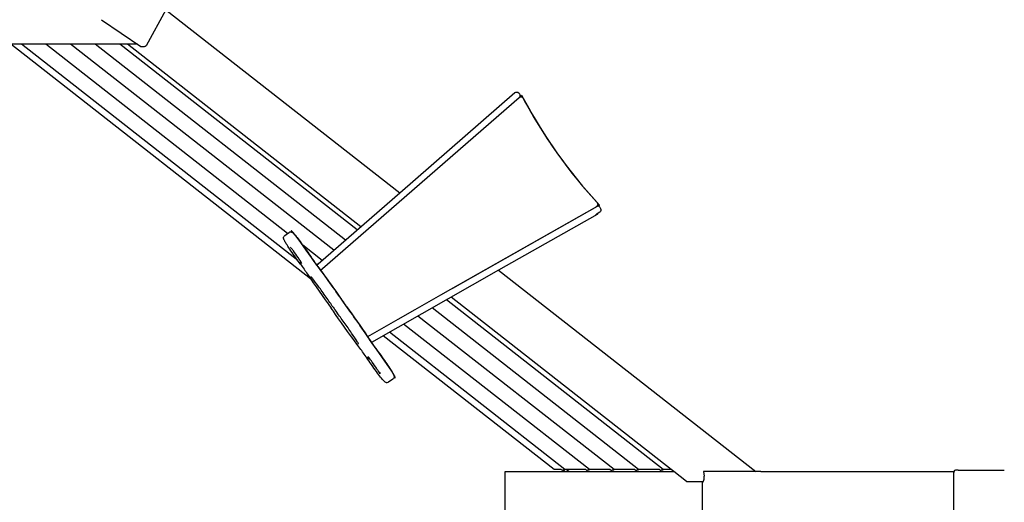
# Model space of a CAD drawing. Units: millimetres. Extents: x 0 to 61730, y 0 to 17459.
# Drawn here: x 15756 to 17617, y 10286 to 11198 of the extents above; entities that cross this region are included whole.
import ezdxf

# ---------------------------------------------------------------- set-up
doc = ezdxf.new("R2010")
doc.units = ezdxf.units.MM

msp = doc.modelspace()

# ---------------------------------------------------------------- linework, layer by layer
for p, q in [((16032, 11216.5), (15994.7, 11148.7)), ((16032, 11216.5), (16474.1, 10870.5)), ((16032, 11216.5), (16474.1, 10870.5)), ((15910.2, 11197.9), (15984.6, 11147.2)), ((15805.5, 11151.6), (15592.2, 11151.6)), ((16305.7, 10708), (15739.1, 11151.6)), ((16281.4, 10742.7), (15759.1, 11151.6)), ((15978.2, 11151.6), (15805.5, 11151.6)), ((15805.5, 11151.6), (15805.5, 11151.6)), ((15805.5, 11151.6), (15805.5, 11151.6)), ((16262.3, 10794), (15805.5, 11151.6)), ((16349.5, 10762.1), (15851.9, 11151.6)), ((16371.5, 10781.2), (15898.3, 11151.6)), ((16393.5, 10800.4), (15944.8, 11151.6)), ((16400.6, 10806.6), (15959.9, 11151.6)), ((15990.6, 11146.6), (15986.5, 11146.6)), ((15990.6, 11146.6), (15990.6, 11146.6)), ((15991.2, 11146.6), (15990.6, 11146.6)), ((16474.1, 10870.5), (16691.9, 11060)), ((16474.1, 10870.5), (16691.9, 11060)), ((16698.9, 11059.5), (16700.9, 11057.2)), ((16698.9, 11059.5), (16700.9, 11057.2)), ((16328.1, 10727.6), (16699.7, 11050.9)), ((16699.7, 11050.9), (16700, 11051.1)), ((16700, 11051), (16699.7, 11050.9)), ((16700, 11051.1), (16700.7, 11051.6)), ((16700, 11051.1), (16700.7, 11051.6)), ((16700.7, 11051.6), (16700.9, 11051.7)), ((16700.7, 11051.6), (16700.9, 11051.7)), ((16320.1, 10736.5), (16474.1, 10870.5)), ((16847.3, 10852.2), (16847.3, 10852.2)), ((16847.3, 10852.2), (16847.3, 10852.2)), ((16845.9, 10844.4), (16551.2, 10676.9)), ((16846, 10844.4), (16574.1, 10689.9)), ((16851.5, 10847.5), (16845.9, 10844.4)), ((16846.3, 10844.6), (16846, 10844.4)), ((16846.2, 10844.5), (16846, 10844.4)), ((16846.9, 10845.1), (16846.3, 10844.6)), ((16846.9, 10845.1), (16846.3, 10844.6)), ((16848, 10845.4), (16851.5, 10847.5)), ((16852.1, 10834.1), (16849.5, 10832.4)), ((16852.1, 10834.1), (16849.5, 10832.4)), ((16852.3, 10843.4), (16853.8, 10840.8)), ((16852.3, 10843.4), (16853.8, 10840.8)), ((16847.2, 10829.7), (16661.1, 10724.2)), ((16847.2, 10829.7), (16661.1, 10724.2)), ((16256.7, 10790.1), (16262.3, 10794)), ((16262.3, 10794), (16264.9, 10795.8)), ((16262.3, 10794), (16262.3, 10794)), ((16327.5, 10743), (16290.7, 10771.8)), ((16288, 10736), (16287.9, 10736.1)), ((16317.3, 10734), (16317.4, 10734.1)), ((16317.3, 10734), (16318.4, 10732.5)), ((16317.4, 10734.1), (16320, 10736.4)), ((16318.4, 10732.5), (16319.1, 10731.5)), ((16319.1, 10731.5), (16324.5, 10724.3)), ((16324.4, 10724.4), (16328.1, 10727.6)), ((16324.5, 10724.4), (16328.1, 10727.6)), ((16324.5, 10724.3), (16324.5, 10724.4)), ((16661.1, 10724.2), (16420.7, 10588)), ((16661.1, 10724.2), (17147.1, 10343.7)), ((16661.1, 10724.2), (17147.1, 10343.7)), ((16357.2, 10678.9), (16365, 10667.6)), ((16551.2, 10676.9), (16502.7, 10649.4)), ((16562.3, 10668.2), (16562.3, 10668.2)), ((16972, 10347.5), (16562.3, 10668.2)), ((16986.9, 10347.7), (16571.1, 10673.2)), ((16344.8, 10652.5), (16344.8, 10652.6)), ((16348.2, 10654.5), (16348.1, 10654.6)), ((16502.7, 10649.4), (16470.5, 10631.1)), ((16925.6, 10347.5), (16535.4, 10653)), ((16355.5, 10644.1), (16355.6, 10644)), ((16470.5, 10631.1), (16417.4, 10601)), ((16470.5, 10631.1), (16470.5, 10631.1)), ((16879.2, 10347.5), (16508.4, 10637.7)), ((16513.8, 10640.7), (16513.8, 10640.7)), ((16481.5, 10622.4), (16481.5, 10622.4)), ((16832.7, 10347.5), (16481.5, 10622.4)), ((16417.4, 10601), (16413.5, 10598.7)), ((16413.7, 10598.8), (16413.5, 10598.7)), ((16413.5, 10598.7), (16413.5, 10598.7)), ((16413.5, 10598.7), (16413.5, 10598.7)), ((16413.5, 10598.7), (16418.4, 10591.3)), ((16413.7, 10598.8), (16413.6, 10598.8)), ((16415, 10599.6), (16413.7, 10598.8)), ((16417.4, 10601), (16417.4, 10601)), ((16417.4, 10601), (16417.4, 10601)), ((16417.4, 10601), (16417.4, 10601)), ((16418.4, 10591.3), (16420.7, 10587.9)), ((16766.3, 10347.5), (16443, 10600.6)), ((16786.3, 10347.5), (16454.6, 10607.2)), ((16412.8, 10559.8), (16412.7, 10559.9)), ((16416.1, 10558.7), (16414.1, 10561.1)), ((16436.8, 10528.3), (16435.7, 10530.7)), ((16461.3, 10518.4), (16453.2, 10512.6)), ((16766.3, 10347.5), (16766.3, 10347.6)), ((16779.2, 10347.7), (16766.7, 10347.7)), ((16787.2, 10347.7), (16786.7, 10347.7)), ((16825.7, 10347.7), (16787.2, 10347.7)), ((16825.7, 10347.7), (16787.2, 10347.7)), ((16794, 10343.7), (16788.9, 10347.7)), ((16832.7, 10347.6), (16832.7, 10347.5)), ((16833.6, 10347.7), (16833.1, 10347.7)), ((16872.1, 10347.7), (16833.6, 10347.7)), ((16872.1, 10347.7), (16833.6, 10347.7)), ((16880, 10347.7), (16879.5, 10347.7)), ((16918.5, 10347.7), (16880, 10347.7)), ((16918.5, 10347.7), (16880, 10347.7)), ((16925.6, 10347.6), (16925.6, 10347.5)), ((16926.4, 10347.7), (16925.9, 10347.7)), ((16964.9, 10347.7), (16926.4, 10347.7)), ((16964.9, 10347.7), (16926.4, 10347.7)), ((16972, 10347.6), (16972, 10347.5)), ((16972.9, 10347.7), (16972.4, 10347.7)), ((16986.9, 10347.7), (16972.9, 10347.7)), ((16986.9, 10347.7), (16972.9, 10347.7)), ((16992, 10343.7), (16986.9, 10347.7)), ((16992, 10343.7), (16986.9, 10347.7)), ((16673.7, 10343.7), (16785.3, 10343.7)), ((16673.7, 10243.7), (16673.7, 10343.7)), ((16782.1, 10346.3), (16782.8, 10346.2)), ((16782.1, 10346.3), (16782.8, 10346.2)), ((16785.3, 10343.7), (16782.1, 10346.3)), ((16785.3, 10343.7), (16782.1, 10346.3)), ((16785.3, 10343.7), (16992, 10343.7)), ((16785.3, 10343.7), (16992, 10343.7)), ((17016, 10324.9), (16992, 10343.7)), ((17137.9, 10343.7), (17048.5, 10343.7)), ((17048.5, 10343.7), (17049.4, 10335.1)), ((17147.1, 10343.7), (17137.9, 10343.7)), ((17147.1, 10343.7), (17147.1, 10343.7)), ((17147.1, 10343.7), (17147.1, 10343.7)), ((17156.9, 10343.7), (17147.1, 10343.7)), ((17156.9, 10343.7), (17521.6, 10343.7)), ((17156.9, 10343.7), (17521.6, 10343.7)), ((17521.2, 10245.2), (17521.2, 10342.2)), ((17521.2, 10342.2), (17521.3, 10342.2)), ((17529.6, 10346.2), (17524.9, 10346.2)), ((17529.6, 10346.2), (17524.9, 10346.2)), ((17529.6, 10346.2), (17616.9, 10346.2)), ((17529.6, 10346.2), (17616.9, 10346.2)), ((17046.8, 10324.5), (17017.1, 10324.5)), ((17045.8, 10324.5), (17045.8, 10263))]:
    msp.add_line(p, q)
for points in [[(16704.5, 11055, 0.066834), (16851.5, 10847.5), (16574.1, 10689.9)], [(16463.5, 10522.4), (16463.8, 10522.2), (16464, 10522), (16464.2, 10521.8), (16464.4, 10521.7), (16464.5, 10521.6), (16464.6, 10521.5), (16464.7, 10521.5), (16464.7, 10521.4), (16464.8, 10521.4), (16464.9, 10521.3), (16464.9, 10521.3), (16464.9, 10521.3), (16465, 10521.3), (16465, 10521.3), (16465, 10521.3), (16465.1, 10521.2), (16465.1, 10521.2), (16465.1, 10521.2), (16465.1, 10521.2), (16465.2, 10521.2), (16465.2, 10521.2), (16465.2, 10521.2), (16465.2, 10521.2), (16465.2, 10521.2), (16465.2, 10521.2), (16465.2, 10521.2), (16465.2, 10521.2), (16465.3, 10521.2), (16465.3, 10521.2), (16465.3, 10521.2), (16465.3, 10521.2), (16465.3, 10521.2), (16465.3, 10521.2), (16465.3, 10521.2), (16465.3, 10521.2), (16465.3, 10521.2), (16465.3, 10521.2), (16465.4, 10521.2), (16465.4, 10521.2), (16465.4, 10521.2), (16465.4, 10521.2), (16465.4, 10521.2), (16465.4, 10521.2), (16465.4, 10521.2), (16465.4, 10521.2), (16465.4, 10521.2), (16465.4, 10521.2), (16465.4, 10521.3), (16465.4, 10521.3), (16465.4, 10521.3), (16465.4, 10521.3), (16465.5, 10521.3), (16465.5, 10521.3), (16465.5, 10521.3), (16465.5, 10521.3), (16465.5, 10521.3), (16465.5, 10521.3), (16465.5, 10521.3), (16465.5, 10521.3), (16465.5, 10521.3), (16465.5, 10521.4), (16465.5, 10521.4), (16465.5, 10521.4), (16465.5, 10521.4), (16465.5, 10521.4), (16465.5, 10521.4), (16465.5, 10521.4), (16465.5, 10521.4), (16465.5, 10521.5), (16465.5, 10521.5), (16465.5, 10521.5), (16465.5, 10521.5), (16465.5, 10521.5), (16465.5, 10521.5), (16465.5, 10521.6), (16465.5, 10521.6), (16465.5, 10521.6), (16465.5, 10521.7), (16465.5, 10521.7), (16465.5, 10521.7), (16465.5, 10521.8), (16465.5, 10521.8), (16465.5, 10521.9), (16465.5, 10522), (16465.4, 10522.1), (16465.4, 10522.2), (16465.4, 10522.3), (16465.3, 10522.4), (16465.3, 10522.6), (16465.2, 10522.9), (16465.1, 10523.1), (16464.8, 10523.8), (16464.5, 10524.5), (16463.6, 10526.1), (16463.3, 10526.7), (16462.9, 10527.4), (16461.9, 10529), (16459, 10533.6), (16450.7, 10546), (16440.4, 10560.8), (16430.2, 10574.9, -0.011825), (16420.2, 10589, 0.010326), (16372.4, 10657.4, -0.00694), (16366.1, 10666.3, 0.010356), (16317.5, 10734, -0.011842), (16307.5, 10748.1), (16297.6, 10762.4), (16287.1, 10777), (16278.2, 10789), (16274.9, 10793.1), (16273.7, 10794.6), (16273.2, 10795.2), (16272.7, 10795.7), (16272.1, 10796.3), (16271.5, 10796.9), (16271, 10797.4), (16270.5, 10797.8), (16270.3, 10798), (16270.1, 10798.2), (16269.9, 10798.3), (16269.8, 10798.4), (16269.8, 10798.5), (16269.7, 10798.5), (16269.6, 10798.6), (16269.5, 10798.6), (16269.5, 10798.6), (16269.5, 10798.6), (16269.4, 10798.7), (16269.4, 10798.7), (16269.4, 10798.7), (16269.3, 10798.7), (16269.3, 10798.7), (16269.3, 10798.7), (16269.2, 10798.7), (16269.2, 10798.7), (16269.2, 10798.7), (16269.2, 10798.7), (16269.2, 10798.8), (16269.2, 10798.8), (16269.2, 10798.8), (16269.2, 10798.8), (16269.1, 10798.8), (16269.1, 10798.8), (16269.1, 10798.8), (16269.1, 10798.8), (16269.1, 10798.8), (16269.1, 10798.8), (16269.1, 10798.8), (16269.1, 10798.8), (16269.1, 10798.8), (16269, 10798.8), (16269, 10798.8), (16269, 10798.8), (16269, 10798.8), (16269, 10798.8), (16269, 10798.8), (16269, 10798.8), (16269, 10798.7), (16269, 10798.7), (16269, 10798.7), (16269, 10798.7), (16269, 10798.7), (16268.9, 10798.7), (16268.9, 10798.7), (16268.9, 10798.7), (16268.9, 10798.7), (16268.9, 10798.7), (16268.9, 10798.7), (16268.9, 10798.7), (16268.9, 10798.7), (16268.9, 10798.7), (16268.9, 10798.7), (16268.9, 10798.7), (16268.9, 10798.7), (16268.9, 10798.6), (16268.9, 10798.6), (16268.9, 10798.6), (16268.9, 10798.6), (16268.9, 10798.6), (16268.9, 10798.6), (16268.9, 10798.6), (16268.9, 10798.6), (16268.9, 10798.6), (16268.8, 10798.5), (16268.8, 10798.5), (16268.8, 10798.5), (16268.8, 10798.5), (16268.8, 10798.5), (16268.8, 10798.5), (16268.8, 10798.5), (16268.8, 10798.4), (16268.8, 10798.4), (16268.8, 10798.4), (16268.8, 10798.4), (16268.8, 10798.3), (16268.8, 10798.3), (16268.9, 10798.2), (16268.9, 10798.2), (16268.9, 10798.2), (16268.9, 10798.1), (16268.9, 10798), (16268.9, 10797.9), (16268.9, 10797.8), (16269, 10797.7), (16269, 10797.6), (16269.1, 10797.4), (16269.2, 10797.1), (16269.3, 10796.9), (16269.4, 10796.6)]]:
    msp.add_lwpolyline(points, format="xyb")
msp.add_lwpolyline([(16699.8, 11050.9), (16704.5, 11055), (16700, 11051.1)])
at = {"extrusion": (0, 0, -1)}
for centre, radius, start, end in [((-15991.2, 11150.6), 4, 208.8521, 270), ((-15986.5, 11150), 3.32, 270.129, 304.6101), ((-15986.5, 11149.9), 3.29, 270.0626, 270.1084), ((-16695.2, 11056.2), 5, 48.9617, 138.9771), ((-16695.2, 11056.2), 5, 48.9617, 138.9771), ((-16695.1, 11056.2), 4.98, 64.166, 139.3785), ((-16695.1, 11056.2), 4.98, 64.166, 139.3785), ((-16703.3, 11047.2), 5, 48.9773, 61.9902), ((-16703.3, 11047.2), 5, 48.9773, 61.9902), ((-16703.1, 11047), 5.15, 65.364, 150.4202), ((-16703.2, 11047.4), 4.86, 64.8653, 153.5648), ((-16703.2, 11047.4), 4.86, 64.8653, 153.5648), ((-16843.4, 10848.8), 5.12, 139.1142, 227.2195), ((-16843.4, 10848.8), 5.12, 139.1142, 227.2195), ((-16849.5, 10838.3), 5, 150.4106, 238.2991), ((-16849.5, 10838.3), 5, 150.4106, 238.2991), ((-15574.5, 10254.2), 883.6, 144.1394, 145.8706), ((-15896, 10446.8), 485.8, 143.4997, 146.2097), ((-16323.4, 10732.8), 5, 356.4914, 48.2659), ((-16323.4, 10732.8), 4.99, 48.2706, 48.9781), ((-14759.3, 9565.3), 1947.6, 143.4804, 145.1284), ((-9200.5, 18913.8), 10854.4, 228.98012, 228.98014), ((-14764.6, 9482), 1991.4, 143.8823, 145.8932), ((-17917.4, 11714.5), 1897.4, 323.1632, 325.5383), ((-16766.4, 10348), 0.42, 222.0683, 278.0829), ((-16782.6, 10353.9), 7.65, 233.8333, 268.8845), ((-16782.6, 10353.9), 7.65, 233.8333, 268.8845), ((-16829.1, 10353.9), 7.65, 233.8368, 268.8848), ((-16829.1, 10353.9), 7.65, 233.8368, 268.8848), ((-16875.5, 10353.9), 7.65, 233.8168, 268.8829), ((-16875.5, 10353.9), 7.65, 233.8168, 268.8829), ((-16879.2, 10348), 0.42, 222.0696, 278.0808), ((-16921.9, 10353.9), 7.65, 233.813, 268.8826), ((-16921.9, 10353.9), 7.65, 233.813, 268.8826), ((-16968.3, 10353.9), 7.65, 233.8086, 268.8821), ((-16968.3, 10353.9), 7.65, 233.8086, 268.8821)]:
    msp.add_arc(centre, radius, start, end, dxfattribs=at)
for centre, radius, start, end in [((16698.2, 11054.6), 3.78, 308.8342, 43.5639), ((16698.2, 11054.6), 3.78, 308.8342, 43.5639), ((17550.9, 11498.7), 955.5, 208.036, 222.5762), ((17550.9, 11498.7), 955.5, 208.036, 222.5762), ((16889.7, 10765.5), 78, 121.0143, 125.8274), ((16848.9, 10841.7), 3.8, 26.8331, 117.2383), ((16848.9, 10841.7), 3.8, 26.8331, 117.2383), ((16844.8, 10834), 4.93, 299.6928, 340.7212), ((16844.8, 10834), 4.93, 299.6928, 340.7212), ((16235.7, 10707.1), 61.6, 29.306, 34.5119), ((16720.8, 11031.3), 501.2, 214.1438, 216.3783), ((17879.4, 11773.7), 1900.5, 213.78, 216.1476), ((16790.3, 10960), 516.2, 214.512, 216.1002), ((15927.7, 10348.4), 516.2, 34.512, 36.1002), ((16546.5, 10787.2), 238.6, 213.7781, 216.8341), ((16012.9, 10288), 482.1, 34.1174, 36.8146), ((16835.7, 10871.6), 502.7, 214.3447, 216.4675), ((16440.9, 10529.2), 4.15, 150.9767, 193.0216), ((16782.9, 10351.4), 5.17, 225.53, 260.9097), ((16786.4, 10348), 0.42, 261.9192, 317.9304), ((16829.3, 10351.3), 5.1, 225.3396, 269.5217), ((16829.3, 10351.3), 5.1, 225.3396, 269.5217), ((16832.8, 10348), 0.42, 261.9192, 317.9304), ((16875.7, 10351.3), 5.1, 225.3396, 269.5217), ((16875.7, 10351.3), 5.1, 225.3396, 269.5217), ((16922.1, 10351.3), 5.1, 225.3396, 269.5217), ((16922.1, 10351.3), 5.1, 225.3396, 269.5217), ((16925.6, 10348), 0.42, 261.9192, 317.9304), ((16968.5, 10351.3), 5.1, 225.3396, 269.5217), ((16968.5, 10351.3), 5.1, 225.3396, 269.5217), ((16972.1, 10348), 0.42, 261.9192, 317.9304), ((17525.6, 10342.3), 4.31, 159.8482, 180.2232), ((17525, 10342.6), 3.62, 91.6996, 161.9915), ((17525, 10342.6), 3.62, 91.6996, 161.9915), ((17017.2, 10326.3), 1.83, 229.1267, 267.3014)]:
    msp.add_arc(centre, radius, start, end)
for points, knots in [([(16264.9, 10795.8), (16265.9, 10796.6), (16267.1, 10796.8), (16268.7, 10796.8), (16269.2, 10796.7), (16269.9, 10796.4), (16270.1, 10796.3), (16271.1, 10795.9), (16271.6, 10795.4), (16273, 10794.3), (16273.8, 10793.5), (16275, 10792.2)], [0, 0, 0, 0, 5.109479, 5.109479, 8.21813, 8.21813, 10.547048, 10.547048, 18.275289, 18.275289, 36.631354, 36.631354, 36.631354, 36.631354]), ([(16256.9, 10779), (16256.4, 10780), (16255.9, 10780.9), (16255.4, 10782.1), (16255.2, 10782.4), (16255, 10783.2), (16254.8, 10783.6), (16254.6, 10784.3), (16254.6, 10784.7), (16254.5, 10785.3), (16254.5, 10785.6), (16254.5, 10786.3), (16254.6, 10786.8), (16255.1, 10788.3), (16255.7, 10789.3), (16256.7, 10790.1)], [0, 0, 0, 0, 11.518421, 11.518421, 17.380223, 17.380223, 22.978723, 22.978723, 26.683316, 26.683316, 29.123105, 29.123105, 32.37312, 32.37312, 37.714948, 37.714948, 37.714948, 37.714948]), ([(16286.5, 10735.7), (16280.9, 10743.3), (16274.3, 10752.6), (16268.5, 10761), (16265.6, 10765.2), (16263.1, 10769), (16259.1, 10775.2), (16257.8, 10777.3), (16256.9, 10779)], [0.134615, 0.134615, 0.134615, 0.134615, 33.532581, 33.532581, 33.532581, 49.624621, 49.624621, 66.303461, 66.303461, 66.303461, 66.303461]), ([(16275, 10792.2), (16276.3, 10790.9), (16277.8, 10789), (16282.4, 10783.1), (16285.1, 10779.5), (16288, 10775.5), (16288.9, 10774.3), (16289.8, 10773), (16290.7, 10771.8)], [0, 0, 0, 0, 16.709304, 16.709304, 32.774226, 32.774226, 32.774226, 37.619386, 37.619386, 37.619386, 37.619386]), ([(16286.4, 10742), (16285.2, 10743.9), (16283.6, 10746.1), (16282, 10748.6), (16279.1, 10752.7), (16275.9, 10757.1), (16273.2, 10760.8), (16271.9, 10762.5), (16270.8, 10764), (16268.9, 10766.5), (16268.1, 10767.5), (16267.8, 10767.7)], [21.629885, 21.629885, 21.629885, 21.629885, 31.041909, 31.041909, 31.041909, 47.010947, 47.010947, 47.010947, 54.7358, 54.7358, 62.601754, 62.601754, 62.601754, 62.601754]), ([(16287.9, 10736.1), (16287.6, 10736.7), (16287.4, 10737.2), (16287, 10738), (16286.9, 10738.2), (16286.7, 10738.8), (16286.6, 10739.1), (16286.4, 10739.9), (16286.3, 10740.4), (16286.3, 10741.4), (16286.4, 10741.7), (16286.4, 10742)], [0, 0, 0, 0, 8.459827, 8.459827, 12.057296, 12.057296, 15.018691, 15.018691, 18.166403, 18.166403, 19.400917, 19.400917, 19.400917, 19.400917]), ([(16348.1, 10654.6), (16344.5, 10660), (16339.9, 10666.7), (16335.1, 10673.6), (16330.3, 10680.4), (16325.2, 10687.5), (16320.7, 10693.6), (16316.2, 10699.7), (16312.3, 10704.9), (16309.5, 10708.4), (16308, 10710.3), (16306.7, 10711.8), (16306, 10712.5), (16305.9, 10712.6), (16305.9, 10712.6)], [0, 0, 0, 0, 25.660342, 25.660342, 25.660342, 51.323438, 51.323438, 51.323438, 76.960117, 76.960117, 76.960117, 91.453865, 91.453865, 94.776688, 94.776688, 94.776688, 94.776688]), ([(16396.4, 10584.7), (16396.4, 10584.7), (16396.4, 10584.9), (16395.9, 10585.8), (16394.9, 10587.5), (16393.6, 10589.7), (16391.2, 10593.5), (16387.6, 10599), (16383.3, 10605.3), (16379, 10611.6), (16374, 10618.7), (16369.1, 10625.5), (16364.3, 10632.3), (16359.5, 10638.8), (16355.6, 10644)], [10.594781, 10.594781, 10.594781, 10.594781, 14.297178, 14.297178, 28.910711, 28.910711, 28.910711, 54.548152, 54.548152, 54.548152, 80.211377, 80.211377, 80.211377, 105.871357, 105.871357, 105.871357, 105.871357]), ([(16431.5, 10572.8), (16437.1, 10565.2), (16443.8, 10555.8), (16449.5, 10547.4), (16452.4, 10543.2), (16454.9, 10539.5), (16459, 10533.2), (16460.3, 10531.1), (16461.2, 10529.4)], [0, 0, 0, 0, 33.532581, 33.532581, 33.532581, 49.624621, 49.624621, 66.303461, 66.303461, 66.303461, 66.303461]), ([(16443, 10516.2), (16441.7, 10517.5), (16440.2, 10519.4), (16435.7, 10525.3), (16433, 10528.9), (16430, 10533), (16424, 10541.2), (16417.4, 10550.6), (16412.1, 10558.5)], [0, 0, 0, 0, 16.709304, 16.709304, 32.774226, 32.774226, 32.774226, 66.306727, 66.306727, 66.306727, 66.306727]), ([(16417.8, 10556.6), (16417.4, 10556.6), (16417.1, 10556.7), (16416.3, 10557), (16415.9, 10557.2), (16415.2, 10557.6), (16414.9, 10557.8), (16414.5, 10558.2), (16414.3, 10558.4), (16413.6, 10558.9), (16413.2, 10559.3), (16412.8, 10559.8)], [4.900854, 4.900854, 4.900854, 4.900854, 6.382537, 6.382537, 9.347754, 9.347754, 12.68264, 12.68264, 16.034678, 16.034678, 23.126976, 23.126976, 23.126976, 23.126976]), ([(16435.7, 10530.7), (16435.5, 10531), (16434.8, 10532.1), (16433.2, 10534.7), (16432.1, 10536.4), (16430.9, 10538.2), (16428.3, 10542), (16425.2, 10546.4), (16422.2, 10550.5), (16419.9, 10553.8), (16417.7, 10556.7), (16416.1, 10558.7)], [0, 0, 0, 0, 7.721623, 7.721623, 15.588765, 15.588765, 15.588765, 31.557923, 31.557923, 31.557923, 44.562784, 44.562784, 44.562784, 44.562784]), ([(16453.2, 10512.6), (16452.1, 10511.8), (16451, 10511.6), (16449.4, 10511.6), (16448.9, 10511.8), (16448.2, 10512), (16447.9, 10512.1), (16447, 10512.5), (16446.4, 10513), (16445, 10514.1), (16444.2, 10514.9), (16443, 10516.2)], [0, 0, 0, 0, 5.109479, 5.109479, 8.21813, 8.21813, 10.547048, 10.547048, 18.275289, 18.275289, 36.631354, 36.631354, 36.631354, 36.631354]), ([(16461.2, 10529.4), (16461.7, 10528.4), (16462.1, 10527.6), (16462.7, 10526.3), (16462.8, 10526), (16463.1, 10525.2), (16463.2, 10524.8), (16463.4, 10524.1), (16463.5, 10523.8), (16463.5, 10523.1), (16463.6, 10522.9), (16463.5, 10522.1), (16463.5, 10521.6), (16463, 10520.1), (16462.4, 10519.1), (16461.3, 10518.4)], [0, 0, 0, 0, 11.541904, 11.541904, 17.415658, 17.415658, 23.025572, 23.025572, 26.737717, 26.737717, 29.165472, 29.165472, 32.399459, 32.399459, 37.714943, 37.714943, 37.714943, 37.714943]), ([(17046.8, 10324.5), (17046.9, 10324.5), (17047.1, 10324.5), (17047.4, 10324.6), (17047.7, 10324.8), (17048, 10325.1), (17048.3, 10325.5), (17048.6, 10326), (17048.8, 10326.6), (17049, 10327.2), (17049.2, 10328), (17049.3, 10328.8), (17049.5, 10329.6), (17049.5, 10330.5), (17049.6, 10331.4), (17049.6, 10332.4), (17049.6, 10333.3), (17049.5, 10334.2), (17049.4, 10334.8), (17049.4, 10335.1)], [0, 0, 0, 0, 0.711625, 1.430254, 2.157095, 2.894426, 3.645409, 4.413702, 5.202876, 6.015785, 6.853992, 7.717384, 8.604036, 9.510307, 10.431128, 11.36041, 12.291504, 13.217637, 14.1323, 14.1323, 14.1323, 14.1323])]:
    msp.add_open_spline(points, degree=3, knots=knots)

doc.saveas('drawing.dxf')
